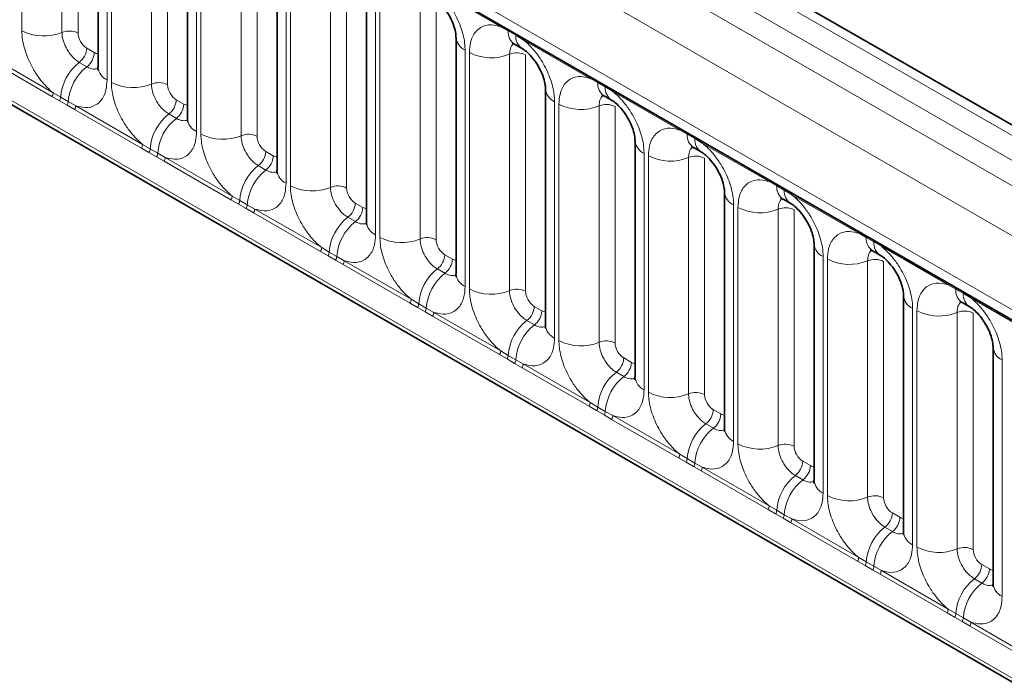
# Model space of a CAD drawing. Units: millimetres. Extents: x 15 to 416, y 5 to 292.
# Drawn here: x 272 to 280, y 248 to 254 of the extents above; entities that cross this region are included whole.
import ezdxf

# ---------------------------------------------------------------- set-up
doc = ezdxf.new("R2010")
doc.units = ezdxf.units.MM

msp = doc.modelspace()

# ---------------------------------------------------------------- linework, layer by layer
at = {"color": 8, "linetype": 'Continuous', "lineweight": 18}
for p, q in [((315.3175, 232.481), (244.8221, 273.1772)), ((244.6422, 273.0769), (315.1408, 232.379)), ((244.4655, 272.9713), (314.9609, 232.2751)), ((314.7848, 231.9704), (244.2912, 272.6655)), ((244.9245, 271.6978), (314.1514, 231.734)), ((244.2912, 269.033), (314.7848, 228.3379)), ((314.1514, 228.7365), (244.9245, 268.7003)), ((272.3433, 253.4899), (272.3433, 255.4145)), ((272.6697, 255.4009), (272.6697, 253.4764)), ((272.8003, 255.3955), (272.8003, 253.471)), ((273.036, 255.0146), (273.036, 253.09)), ((273.0716, 253.0694), (273.0716, 254.994)), ((273.3981, 254.9805), (273.3981, 253.0559)), ((273.5287, 254.9751), (273.5287, 253.0505)), ((273.7643, 254.5941), (273.7643, 252.6695)), ((273.7999, 252.649), (273.7999, 254.5736)), ((274.1264, 254.56), (274.1264, 252.6355)), ((274.257, 254.5546), (274.257, 252.6301)), ((274.4926, 254.1737), (274.4926, 252.2491)), ((274.5282, 252.2285), (274.5282, 254.1531)), ((274.8547, 254.1396), (274.8547, 252.215)), ((274.9853, 254.1342), (274.9853, 252.2096)), ((276.2393, 253.5229), (275.6948, 253.8372)), ((275.221, 253.7532), (275.221, 251.8286)), ((275.2565, 251.8081), (275.2565, 253.7327)), ((275.583, 253.7191), (275.583, 251.7946)), ((275.7136, 253.7137), (275.7136, 251.7892)), ((276.3005, 253.4885), (276.2393, 253.5229)), ((276.3621, 253.453), (276.3005, 253.4885)), ((276.4231, 253.4168), (276.3621, 253.453)), ((276.9676, 253.1024), (276.4231, 253.4168)), ((272.871, 253.3486), (272.9325, 253.313)), ((275.9493, 253.3328), (275.9493, 251.4082)), ((272.588, 252.9551), (272.0434, 253.2695)), ((272.0532, 253.2998), (272.5977, 252.9854)), ((275.9849, 251.3876), (275.9849, 253.3122)), ((276.3113, 253.2987), (276.3113, 251.3741)), ((276.4419, 253.2933), (276.4419, 251.3687)), ((272.8104, 253.2327), (272.8719, 253.1972)), ((277.0289, 253.068), (276.9676, 253.1024)), ((277.0904, 253.0325), (277.0289, 253.068)), ((277.1514, 252.9963), (277.0904, 253.0325)), ((272.6492, 252.92), (272.588, 252.9551)), ((272.5977, 252.9854), (272.6589, 252.9493)), ((272.6589, 252.9493), (272.7205, 252.9138)), ((273.5993, 252.9281), (273.6608, 252.8926)), ((277.696, 252.682), (277.1514, 252.9963)), ((272.7107, 252.8844), (272.6492, 252.92)), ((272.7718, 252.849), (272.7107, 252.8844)), ((272.7205, 252.9138), (272.7815, 252.8793)), ((273.3163, 252.5347), (272.7718, 252.849)), ((272.7815, 252.8793), (273.326, 252.565)), ((276.6776, 252.9123), (276.6776, 250.9877)), ((276.7132, 250.9672), (276.7132, 252.8918)), ((277.0397, 252.8782), (277.0397, 250.9537)), ((277.1703, 252.8728), (277.1703, 250.9483)), ((273.5387, 252.8123), (273.6002, 252.7768)), ((277.7572, 252.6476), (277.696, 252.682)), ((277.8187, 252.6121), (277.7572, 252.6476)), ((277.8798, 252.5759), (277.8187, 252.6121)), ((273.3775, 252.4995), (273.3163, 252.5347)), ((273.326, 252.565), (273.3873, 252.5289)), ((273.3873, 252.5289), (273.4488, 252.4933)), ((278.4243, 252.2615), (277.8798, 252.5759)), ((273.439, 252.464), (273.3775, 252.4995)), ((273.5001, 252.4286), (273.439, 252.464)), ((273.4488, 252.4933), (273.5098, 252.4589)), ((273.5098, 252.4589), (274.0544, 252.1445)), ((274.3276, 252.5077), (274.3891, 252.4721)), ((277.4059, 252.4919), (277.4059, 250.5673)), ((277.4415, 250.5467), (277.4415, 252.4713)), ((277.768, 252.4578), (277.768, 250.5332)), ((277.8986, 252.4524), (277.8986, 250.5278)), ((274.0446, 252.1142), (273.5001, 252.4286)), ((274.267, 252.3918), (274.3285, 252.3563)), ((278.4855, 252.2271), (278.4243, 252.2615)), ((278.547, 252.1916), (278.4855, 252.2271)), ((274.0544, 252.1445), (274.1156, 252.1084)), ((278.6081, 252.1554), (278.547, 252.1916)), ((279.1526, 251.8411), (278.6081, 252.1554)), ((274.1058, 252.0791), (274.0446, 252.1142)), ((274.1673, 252.0435), (274.1058, 252.0791)), ((274.1156, 252.1084), (274.1771, 252.0729)), ((274.2284, 252.0081), (274.1673, 252.0435)), ((274.1771, 252.0729), (274.2382, 252.0384)), ((275.056, 252.0872), (275.1175, 252.0517)), ((278.1342, 252.0714), (278.1342, 250.1468)), ((278.1698, 250.1263), (278.1698, 252.0509)), ((274.7729, 251.6938), (274.2284, 252.0081)), ((274.2382, 252.0384), (274.7827, 251.7241)), ((274.9954, 251.9714), (275.0569, 251.9359)), ((278.4963, 252.0373), (278.4963, 250.1128)), ((278.6269, 252.0319), (278.6269, 250.1074)), ((279.2138, 251.8067), (279.1526, 251.8411)), ((279.2753, 251.7712), (279.2138, 251.8067)), ((274.7827, 251.7241), (274.8439, 251.688)), ((279.3364, 251.735), (279.2753, 251.7712)), ((279.8809, 251.4206), (279.3364, 251.735)), ((274.8342, 251.6586), (274.7729, 251.6938)), ((274.8957, 251.6231), (274.8342, 251.6586)), ((274.8439, 251.688), (274.9054, 251.6524)), ((274.9054, 251.6524), (274.9665, 251.618)), ((275.7843, 251.6668), (275.8458, 251.6312)), ((278.8626, 251.651), (278.8626, 249.7264)), ((274.9567, 251.5877), (274.8957, 251.6231)), ((275.5013, 251.2733), (274.9567, 251.5877)), ((274.9665, 251.618), (275.511, 251.3036)), ((278.8981, 249.7058), (278.8981, 251.6304)), ((279.2246, 251.6169), (279.2246, 249.6923)), ((279.3552, 251.6115), (279.3552, 249.6869)), ((275.7237, 251.5509), (275.7852, 251.5154)), ((279.9421, 251.3862), (279.8809, 251.4206)), ((280.0037, 251.3507), (279.9421, 251.3862)), ((280.0647, 251.3145), (280.0037, 251.3507)), ((275.5625, 251.2382), (275.5013, 251.2733)), ((275.511, 251.3036), (275.5722, 251.2675)), ((275.5722, 251.2675), (275.6337, 251.232)), ((276.5126, 251.2463), (276.5741, 251.2108)), ((280.6092, 251.0002), (280.0647, 251.3145)), ((275.624, 251.2026), (275.5625, 251.2382)), ((275.685, 251.1672), (275.624, 251.2026)), ((275.6337, 251.232), (275.6948, 251.1975)), ((276.2296, 250.8529), (275.685, 251.1672)), ((275.6948, 251.1975), (276.2393, 250.8832)), ((279.5909, 251.2305), (279.5909, 249.3059)), ((279.6265, 249.2854), (279.6265, 251.21)), ((279.9529, 251.1964), (279.9529, 249.2719)), ((280.0835, 251.191), (280.0835, 249.2665)), ((276.452, 251.1305), (276.5135, 251.095)), ((276.2908, 250.8177), (276.2296, 250.8529)), ((276.2393, 250.8832), (276.3005, 250.8471)), ((276.3005, 250.8471), (276.3621, 250.8115)), ((276.3523, 250.7822), (276.2908, 250.8177)), ((276.4134, 250.7468), (276.3523, 250.7822)), ((276.3621, 250.8115), (276.4231, 250.7771)), ((276.4231, 250.7771), (276.9676, 250.4627)), ((277.2409, 250.8259), (277.3024, 250.7903)), ((280.3192, 250.8101), (280.3192, 248.8855)), ((276.9579, 250.4324), (276.4134, 250.7468)), ((277.1803, 250.71), (277.2418, 250.6745)), ((276.9676, 250.4627), (277.0289, 250.4266)), ((277.0191, 250.3973), (276.9579, 250.4324)), ((277.0806, 250.3617), (277.0191, 250.3973)), ((277.0289, 250.4266), (277.0904, 250.3911)), ((277.1417, 250.3263), (277.0806, 250.3617)), ((277.0904, 250.3911), (277.1514, 250.3566)), ((277.9692, 250.4054), (278.0307, 250.3699)), ((277.6862, 250.012), (277.1417, 250.3263)), ((277.1514, 250.3566), (277.696, 250.0423)), ((277.9086, 250.2896), (277.9701, 250.2541)), ((277.696, 250.0423), (277.7572, 250.0062)), ((277.7474, 249.9768), (277.6862, 250.012)), ((277.8089, 249.9413), (277.7474, 249.9768)), ((277.7572, 250.0062), (277.8187, 249.9706)), ((277.8187, 249.9706), (277.8798, 249.9362)), ((278.6976, 249.985), (278.7591, 249.9494)), ((277.87, 249.9059), (277.8089, 249.9413)), ((278.4145, 249.5915), (277.87, 249.9059)), ((277.8798, 249.9362), (278.4243, 249.6218)), ((278.637, 249.8691), (278.6985, 249.8336)), ((278.4758, 249.5564), (278.4145, 249.5915)), ((278.4243, 249.6218), (278.4855, 249.5857)), ((278.4855, 249.5857), (278.547, 249.5502)), ((279.4259, 249.5645), (279.4874, 249.529)), ((278.5373, 249.5208), (278.4758, 249.5564)), ((278.5983, 249.4854), (278.5373, 249.5208)), ((278.547, 249.5502), (278.6081, 249.5157)), ((279.1429, 249.1711), (278.5983, 249.4854)), ((278.6081, 249.5157), (279.1526, 249.2014)), ((279.3653, 249.4487), (279.4268, 249.4132)), ((279.2041, 249.1359), (279.1429, 249.1711)), ((279.1526, 249.2014), (279.2138, 249.1653)), ((279.2138, 249.1653), (279.2753, 249.1297)), ((279.2656, 249.1004), (279.2041, 249.1359)), ((279.3266, 249.065), (279.2656, 249.1004)), ((279.2753, 249.1297), (279.3364, 249.0953)), ((279.3364, 249.0953), (279.8809, 248.7809)), ((280.1542, 249.1441), (280.2157, 249.1085)), ((279.8712, 248.7506), (279.3266, 249.065)), ((280.0936, 249.0282), (280.1551, 248.9927)), ((279.8809, 248.7809), (279.9421, 248.7448)), ((279.9324, 248.7155), (279.8712, 248.7506)), ((279.9939, 248.6799), (279.9324, 248.7155)), ((279.9421, 248.7448), (280.0037, 248.7093)), ((280.055, 248.6445), (279.9939, 248.6799)), ((280.0037, 248.7093), (280.0647, 248.6748)), ((280.5995, 248.3302), (280.055, 248.6445)), ((280.0647, 248.6748), (280.6092, 248.3605))]:
    msp.add_line(p, q, dxfattribs=at)
at = {"color": 7, "linetype": 'Continuous', "lineweight": 35}
for p, q in [((315.4403, 232.4929), (244.9462, 273.1883)), ((244.9763, 271.5833), (314.2031, 231.6195)), ((244.2912, 269.033), (314.7848, 228.3379)), ((272.9628, 255.1166), (272.9628, 253.192)), ((273.6911, 254.6962), (273.6911, 252.7716)), ((274.4194, 254.2757), (274.4194, 252.3511)), ((275.1477, 253.8553), (275.1477, 251.9307)), ((275.8761, 253.4348), (275.8761, 251.5102)), ((276.3523, 253.38), (276.4138, 253.3445)), ((276.6044, 253.0144), (276.6044, 251.0898)), ((277.0806, 252.9596), (277.1421, 252.9241)), ((277.3327, 252.5939), (277.3327, 250.6693)), ((277.8089, 252.5391), (277.8704, 252.5036)), ((278.061, 252.1735), (278.061, 250.2489)), ((278.5372, 252.1187), (278.5987, 252.0832)), ((278.7893, 251.753), (278.7893, 249.8284)), ((279.2655, 251.6982), (279.327, 251.6627)), ((279.5177, 251.3326), (279.5177, 249.408)), ((279.9939, 251.2778), (280.0554, 251.2423)), ((280.246, 250.9121), (280.246, 248.9875))]:
    msp.add_line(p, q, dxfattribs=at)
at = {"color": 8, "linetype": 'Continuous', "lineweight": 18}
for centre, radius, start, end in [((272.5212, 253.8373), 0.3903, 242.88291, 292.37029), ((272.7292, 253.332), 0.1561, 62.88291, 112.37029), ((276.2164, 253.5242), 0.023, 356.67958, 38.09252), ((276.2782, 253.4891), 0.0224, 358.37935, 38.33592), ((276.4191, 253.4784), 0.1189, 175.14198, 235.83099), ((276.0003, 253.4466), 0.1247, 184.88911, 245.8393), ((276.3397, 253.4536), 0.0224, 358.37935, 38.33592), ((276.4799, 253.4428), 0.1183, 175.04318, 236.92624), ((276.4002, 253.4181), 0.023, 356.67958, 38.09252), ((272.7151, 253.3564), 0.1561, 307.62647, 357.12109), ((272.7766, 253.3209), 0.1561, 307.62647, 357.12109), ((276.1628, 253.6597), 0.3903, 242.88291, 292.37029), ((276.3708, 253.1543), 0.1561, 62.88291, 112.37029), ((273.0506, 252.9222), 0.3926, 127.7241, 176.04371), ((273.1121, 252.8867), 0.3926, 127.7241, 176.04371), ((273.0873, 253.2041), 0.1251, 185.5369, 245.78324), ((276.9447, 253.1038), 0.023, 356.67958, 38.09252), ((273.2495, 253.4169), 0.3903, 242.88291, 292.37029), ((273.4575, 252.9115), 0.1561, 62.88291, 112.37029), ((276.7286, 253.0261), 0.1247, 184.88911, 245.8393), ((277.0065, 253.0687), 0.0224, 358.37935, 38.33592), ((277.1474, 253.058), 0.1189, 175.14198, 235.83099), ((277.068, 253.0332), 0.0224, 358.37935, 38.33592), ((277.2083, 253.0223), 0.1183, 175.04318, 236.92624), ((277.1285, 252.9977), 0.023, 356.67958, 38.09252), ((272.5388, 252.9877), 0.0589, 326.48815, 357.83256), ((272.5994, 252.9528), 0.0597, 326.60034, 356.63971), ((273.4434, 252.9359), 0.1561, 307.62647, 357.12109), ((272.6609, 252.9173), 0.0597, 326.60034, 356.63971), ((272.7226, 252.8816), 0.0589, 326.48815, 357.83256), ((273.5049, 252.9004), 0.1561, 307.62647, 357.12109), ((276.8911, 253.2392), 0.3903, 242.88291, 292.37029), ((277.0991, 252.7339), 0.1561, 62.88291, 112.37029), ((273.7789, 252.5018), 0.3926, 127.7241, 176.04371), ((273.8404, 252.4663), 0.3926, 127.7241, 176.04371), ((273.8156, 252.7837), 0.1251, 185.5369, 245.78324), ((277.6731, 252.6833), 0.023, 356.67958, 38.09252), ((273.9778, 252.9964), 0.3903, 242.88291, 292.37029), ((274.1858, 252.4911), 0.1561, 62.88291, 112.37029), ((277.7348, 252.6482), 0.0224, 358.37935, 38.33592), ((277.8757, 252.6375), 0.1189, 175.14198, 235.83099), ((277.7963, 252.6127), 0.0224, 358.37935, 38.33592), ((277.9366, 252.6019), 0.1183, 175.04318, 236.92624), ((273.2672, 252.5672), 0.0589, 326.48815, 357.83256), ((273.3277, 252.5324), 0.0597, 326.60034, 356.63971), ((277.457, 252.6057), 0.1247, 184.88911, 245.8393), ((277.8568, 252.5772), 0.023, 356.67958, 38.09252), ((273.3892, 252.4968), 0.0597, 326.60034, 356.63971), ((273.451, 252.4611), 0.0589, 326.48815, 357.83256), ((274.1717, 252.5155), 0.1561, 307.62647, 357.12109), ((274.2332, 252.48), 0.1561, 307.62647, 357.12109), ((277.6194, 252.8188), 0.3903, 242.88291, 292.37029), ((277.8274, 252.3134), 0.1561, 62.88291, 112.37029), ((274.5072, 252.0813), 0.3926, 127.7241, 176.04371), ((274.5688, 252.0458), 0.3926, 127.7241, 176.04371), ((274.544, 252.3632), 0.1251, 185.5369, 245.78324), ((274.7061, 252.576), 0.3903, 242.88291, 292.37029), ((274.9141, 252.0706), 0.1561, 62.88291, 112.37029), ((278.4014, 252.2629), 0.023, 356.67958, 38.09252), ((278.4632, 252.2278), 0.0224, 358.37935, 38.33592), ((278.604, 252.2171), 0.1189, 175.14198, 235.83099), ((278.5247, 252.1923), 0.0224, 358.37935, 38.33592), ((273.9955, 252.1468), 0.0589, 326.48815, 357.83256), ((278.1853, 252.1852), 0.1247, 184.88911, 245.8393), ((278.6649, 252.1814), 0.1183, 175.04318, 236.92624), ((278.5852, 252.1568), 0.023, 356.67958, 38.09252), ((274.056, 252.1119), 0.0597, 326.60034, 356.63971), ((274.1175, 252.0764), 0.0597, 326.60034, 356.63971), ((274.9, 252.095), 0.1561, 307.62647, 357.12109), ((274.9615, 252.0595), 0.1561, 307.62647, 357.12109), ((278.3477, 252.3983), 0.3903, 242.88291, 292.37029), ((278.5557, 251.893), 0.1561, 62.88291, 112.37029), ((274.1793, 252.0407), 0.0589, 326.48815, 357.83256), ((275.2356, 251.6609), 0.3926, 127.7241, 176.04371), ((275.2971, 251.6254), 0.3926, 127.7241, 176.04371), ((275.2723, 251.9428), 0.1251, 185.5369, 245.78324), ((275.4345, 252.1555), 0.3903, 242.88291, 292.37029), ((275.6424, 251.6502), 0.1561, 62.88291, 112.37029), ((279.1297, 251.8424), 0.023, 356.67958, 38.09252), ((279.1915, 251.8073), 0.0224, 358.37935, 38.33592), ((279.3355, 251.7981), 0.122, 175.97499, 234.99799), ((274.7238, 251.7263), 0.0589, 326.48815, 357.83256), ((278.9136, 251.7648), 0.1247, 184.88911, 245.8393), ((279.253, 251.7718), 0.0224, 358.37935, 38.33592), ((279.3964, 251.7625), 0.1214, 175.89674, 235.95329), ((279.3135, 251.7363), 0.023, 356.67958, 38.09252), ((274.7843, 251.6915), 0.0597, 326.60034, 356.63971), ((274.8458, 251.6559), 0.0597, 326.60034, 356.63971), ((275.6284, 251.6746), 0.1561, 307.62647, 357.12109), ((274.9076, 251.6202), 0.0589, 326.48815, 357.83256), ((275.6899, 251.6391), 0.1561, 307.62647, 357.12109), ((279.0761, 251.9779), 0.3903, 242.88291, 292.37029), ((279.284, 251.4725), 0.1561, 62.88291, 112.37029), ((275.9639, 251.2404), 0.3926, 127.7241, 176.04371), ((276.0254, 251.2049), 0.3926, 127.7241, 176.04371), ((276.0006, 251.5223), 0.1251, 185.5369, 245.78324), ((279.858, 251.422), 0.023, 356.67958, 38.09252), ((276.1628, 251.7351), 0.3903, 242.88291, 292.37029), ((276.3708, 251.2297), 0.1561, 62.88291, 112.37029), ((279.6388, 251.3421), 0.1215, 183.92666, 246.73985), ((279.9198, 251.3869), 0.0224, 358.37935, 38.33592), ((280.0607, 251.3762), 0.1189, 175.14198, 235.83099), ((279.9813, 251.3514), 0.0224, 358.37935, 38.33592), ((280.1215, 251.3405), 0.1183, 175.04318, 236.92624), ((280.0418, 251.3159), 0.023, 356.67958, 38.09252), ((275.4521, 251.3059), 0.0589, 326.48815, 357.83256), ((275.5127, 251.271), 0.0597, 326.60034, 356.63971), ((276.3567, 251.2541), 0.1561, 307.62647, 357.12109), ((275.5742, 251.2355), 0.0597, 326.60034, 356.63971), ((275.6359, 251.1998), 0.0589, 326.48815, 357.83256), ((276.4182, 251.2186), 0.1561, 307.62647, 357.12109), ((279.8044, 251.5574), 0.3903, 242.88291, 292.37029), ((280.0124, 251.0521), 0.1561, 62.88291, 112.37029), ((276.6922, 250.82), 0.3926, 127.7241, 176.04371), ((276.7537, 250.7845), 0.3926, 127.7241, 176.04371), ((276.7289, 251.1019), 0.1251, 185.5369, 245.78324), ((276.8911, 251.3146), 0.3903, 242.88291, 292.37029), ((277.0991, 250.8093), 0.1561, 62.88291, 112.37029), ((276.1804, 250.8854), 0.0589, 326.48815, 357.83256), ((276.241, 250.8506), 0.0597, 326.60034, 356.63971), ((280.3702, 250.9239), 0.1247, 184.88911, 245.8393), ((276.3025, 250.815), 0.0597, 326.60034, 356.63971), ((276.3642, 250.7793), 0.0589, 326.48815, 357.83256), ((277.085, 250.8337), 0.1561, 307.62647, 357.12109), ((277.1465, 250.7982), 0.1561, 307.62647, 357.12109), ((277.4205, 250.3995), 0.3926, 127.7241, 176.04371), ((277.482, 250.364), 0.3926, 127.7241, 176.04371), ((277.4572, 250.6814), 0.1251, 185.5369, 245.78324), ((277.6194, 250.8942), 0.3903, 242.88291, 292.37029), ((277.8274, 250.3888), 0.1561, 62.88291, 112.37029), ((276.9088, 250.465), 0.0589, 326.48815, 357.83256), ((276.9693, 250.4301), 0.0597, 326.60034, 356.63971), ((277.0308, 250.3946), 0.0597, 326.60034, 356.63971), ((277.8133, 250.4132), 0.1561, 307.62647, 357.12109), ((277.8748, 250.3777), 0.1561, 307.62647, 357.12109), ((277.0926, 250.3589), 0.0589, 326.48815, 357.83256), ((278.1488, 249.9791), 0.3926, 127.7241, 176.04371), ((278.2104, 249.9436), 0.3926, 127.7241, 176.04371), ((278.1856, 250.261), 0.1251, 185.5369, 245.78324), ((278.3477, 250.4737), 0.3903, 242.88291, 292.37029), ((278.5557, 249.9684), 0.1561, 62.88291, 112.37029), ((277.6371, 250.0445), 0.0589, 326.48815, 357.83256), ((277.6976, 250.0097), 0.0597, 326.60034, 356.63971), ((277.7591, 249.9741), 0.0597, 326.60034, 356.63971), ((278.5416, 249.9928), 0.1561, 307.62647, 357.12109), ((277.8209, 249.9384), 0.0589, 326.48815, 357.83256), ((278.6031, 249.9573), 0.1561, 307.62647, 357.12109), ((278.8772, 249.5586), 0.3926, 127.7241, 176.04371), ((278.9387, 249.5231), 0.3926, 127.7241, 176.04371), ((278.9139, 249.8405), 0.1251, 185.5369, 245.78324), ((279.0761, 250.0533), 0.3903, 242.88291, 292.37029), ((279.284, 249.5479), 0.1561, 62.88291, 112.37029), ((278.3654, 249.6241), 0.0589, 326.48815, 357.83256), ((278.4259, 249.5892), 0.0597, 326.60034, 356.63971), ((279.27, 249.5723), 0.1561, 307.62647, 357.12109), ((278.4874, 249.5537), 0.0597, 326.60034, 356.63971), ((278.5492, 249.518), 0.0589, 326.48815, 357.83256), ((279.3315, 249.5368), 0.1561, 307.62647, 357.12109), ((279.6055, 249.1382), 0.3926, 127.7241, 176.04371), ((279.667, 249.1027), 0.3926, 127.7241, 176.04371), ((279.6391, 249.4179), 0.1219, 184.64937, 246.67077), ((279.8044, 249.6328), 0.3903, 242.88291, 292.37029), ((280.0124, 249.1275), 0.1561, 62.88291, 112.37029), ((279.0937, 249.2036), 0.0589, 326.48815, 357.83256), ((279.1543, 249.1688), 0.0597, 326.60034, 356.63971), ((279.2158, 249.1332), 0.0597, 326.60034, 356.63971), ((279.2775, 249.0975), 0.0589, 326.48815, 357.83256), ((279.9983, 249.1519), 0.1561, 307.62647, 357.12109), ((280.0598, 249.1164), 0.1561, 307.62647, 357.12109), ((280.3338, 248.7177), 0.3926, 127.7241, 176.04371), ((280.3953, 248.6822), 0.3926, 127.7241, 176.04371), ((280.3705, 248.9996), 0.1251, 185.5369, 245.78324), ((279.822, 248.7832), 0.0589, 326.48815, 357.83256), ((279.8826, 248.7483), 0.0597, 326.60034, 356.63971), ((279.9441, 248.7128), 0.0597, 326.60034, 356.63971), ((280.0058, 248.6771), 0.0589, 326.48815, 357.83256)]:
    msp.add_arc(centre, radius, start, end, dxfattribs=at)
for centre, major_axis, ratio, start_param, end_param in [((272.8711, 253.4302), (-0.05, 0.0866), 0.578085, 0.786089, 2.355667), ((272.9324, 253.3948), (-0.0501, 0.0867), 0.576679, 2.356885, 2.798959), ((273.5994, 253.0098), (-0.05, 0.0866), 0.578085, 0.786089, 2.355667), ((273.6607, 252.9743), (-0.0501, 0.0867), 0.576679, 2.356885, 2.798959), ((274.3277, 252.5893), (-0.05, 0.0866), 0.578085, 0.786089, 2.355667), ((274.3891, 252.5539), (-0.0501, 0.0867), 0.576679, 2.356885, 2.798959), ((275.056, 252.1689), (-0.05, 0.0866), 0.578085, 0.786089, 2.355667), ((275.1174, 252.1334), (-0.0501, 0.0867), 0.576679, 2.356885, 2.798959), ((275.7844, 251.7484), (-0.05, 0.0866), 0.578085, 0.786089, 2.355667), ((275.8457, 251.713), (-0.0501, 0.0867), 0.576679, 2.356885, 2.798959), ((276.5127, 251.328), (-0.05, 0.0866), 0.578085, 0.786089, 2.355667), ((276.574, 251.2925), (-0.0501, 0.0867), 0.576679, 2.356885, 2.798959), ((277.241, 250.9075), (-0.05, 0.0866), 0.578085, 0.786089, 2.355667), ((277.3023, 250.8721), (-0.0501, 0.0867), 0.576679, 2.356885, 2.798959), ((277.9693, 250.4871), (-0.05, 0.0866), 0.578085, 0.786089, 2.355667), ((278.0307, 250.4516), (-0.0501, 0.0867), 0.576679, 2.356885, 2.798959), ((278.6976, 250.0666), (-0.05, 0.0866), 0.578085, 0.786089, 2.355667), ((278.759, 250.0312), (-0.0501, 0.0867), 0.576679, 2.356885, 2.798959), ((279.426, 249.6462), (-0.05, 0.0866), 0.578085, 0.786089, 2.355667), ((279.4873, 249.6107), (-0.0501, 0.0867), 0.576679, 2.356885, 2.798959), ((280.1543, 249.2257), (-0.05, 0.0866), 0.578085, 0.786089, 2.355667), ((280.2156, 249.1903), (-0.0501, 0.0867), 0.576679, 2.356885, 2.798959)]:
    msp.add_ellipse(centre, major_axis=major_axis, ratio=ratio, start_param=start_param, end_param=end_param, dxfattribs=at)
for points, knots in [([(275.6948, 253.8372), (275.6992, 253.8336), (275.7381, 253.8017), (275.7963, 253.7388), (275.8688, 253.6293), (275.9234, 253.5087), (275.9473, 253.4016), (275.9489, 253.3464), (275.9493, 253.3328)], [0, 0, 0, 0, 0.0309785, 0.2760126, 0.4293382, 0.6742942, 0.9192491, 1, 1, 1, 1]), ([(272.5977, 252.9854), (272.5934, 252.989), (272.5544, 253.021), (272.4963, 253.0838), (272.4237, 253.1934), (272.3691, 253.314), (272.3453, 253.4211), (272.3437, 253.4762), (272.3433, 253.4899)], [0, 0, 0, 0, 0.030979, 0.276013, 0.429338, 0.674294, 0.919249, 1, 1, 1, 1]), ([(275.9849, 253.3122), (275.9866, 253.34), (275.9908, 253.4073), (276.0255, 253.4766), (276.0839, 253.5263), (276.1537, 253.545), (276.2136, 253.5295), (276.2393, 253.5229)], [0, 0, 0, 0, 0.172764, 0.417722, 0.571, 0.81588, 1, 1, 1, 1]), ([(272.6697, 253.4764), (272.6699, 253.4703), (272.6706, 253.4457), (272.6813, 253.398), (272.7056, 253.3442), (272.7379, 253.2955), (272.7724, 253.2578), (272.7993, 253.2401), (272.8104, 253.2327)], [0, 0, 0, 0, 0.070739, 0.285278, 0.499774, 0.634031, 0.848619, 1, 1, 1, 1]), ([(276.4231, 253.4168), (276.4275, 253.4132), (276.4664, 253.3812), (276.5246, 253.3184), (276.5971, 253.2088), (276.6517, 253.0882), (276.6756, 252.9811), (276.6772, 252.926), (276.6776, 252.9123)], [0, 0, 0, 0, 0.030979, 0.276013, 0.429338, 0.674294, 0.919249, 1, 1, 1, 1]), ([(276.3432, 253.3819), (276.34, 253.3794), (276.3266, 253.3689), (276.3142, 253.3408), (276.3122, 253.311), (276.3113, 253.2987)], [0, 0, 0, 0, 0.154996, 0.650468, 1, 1, 1, 1]), ([(272.8719, 253.1972), (272.8771, 253.1945), (272.898, 253.1833), (272.9309, 253.1742), (272.9526, 253.1818), (272.9619, 253.1851)], [0, 0, 0, 0, 0.158266, 0.638261, 1, 1, 1, 1]), ([(273.036, 253.09), (273.0342, 253.0622), (273.03, 252.9949), (272.9954, 252.9256), (272.9369, 252.8759), (272.8672, 252.8572), (272.8072, 252.8727), (272.7815, 252.8793)], [0, 0, 0, 0, 0.172764, 0.4177222, 0.5710003, 0.8158804, 1, 1, 1, 1]), ([(276.7132, 252.8918), (276.7149, 252.9196), (276.7191, 252.9868), (276.7538, 253.0562), (276.8122, 253.1059), (276.882, 253.1246), (276.9419, 253.1091), (276.9676, 253.1024)], [0, 0, 0, 0, 0.172764, 0.417722, 0.571, 0.81588, 1, 1, 1, 1]), ([(273.326, 252.565), (273.3217, 252.5686), (273.2827, 252.6006), (273.2246, 252.6634), (273.152, 252.773), (273.0975, 252.8936), (273.0736, 253.0006), (273.072, 253.0558), (273.0716, 253.0694)], [0, 0, 0, 0, 0.030979, 0.276013, 0.429338, 0.674294, 0.919249, 1, 1, 1, 1]), ([(273.3981, 253.0559), (273.3982, 253.0498), (273.399, 253.0252), (273.4096, 252.9775), (273.4339, 252.9238), (273.4663, 252.875), (273.5007, 252.8373), (273.5276, 252.8196), (273.5387, 252.8123)], [0, 0, 0, 0, 0.070739, 0.285278, 0.499774, 0.634031, 0.848619, 1, 1, 1, 1]), ([(277.0733, 252.9629), (277.0695, 252.96), (277.0554, 252.9492), (277.0425, 252.9204), (277.0405, 252.8906), (277.0397, 252.8782)], [0, 0, 0, 0, 0.1786505, 0.6602529, 1, 1, 1, 1]), ([(277.1514, 252.9963), (277.1558, 252.9927), (277.1947, 252.9608), (277.2529, 252.8979), (277.3255, 252.7884), (277.38, 252.6678), (277.4039, 252.5607), (277.4055, 252.5055), (277.4059, 252.4919)], [0, 0, 0, 0, 0.0309785, 0.2760126, 0.4293382, 0.6742942, 0.9192491, 1, 1, 1, 1]), ([(273.6002, 252.7768), (273.6054, 252.774), (273.6263, 252.7628), (273.6592, 252.7537), (273.6809, 252.7614), (273.6902, 252.7646)], [0, 0, 0, 0, 0.1582662, 0.6382613, 1, 1, 1, 1]), ([(277.4415, 252.4713), (277.4432, 252.4991), (277.4475, 252.5664), (277.4821, 252.6357), (277.5405, 252.6854), (277.6103, 252.7041), (277.6702, 252.6886), (277.696, 252.682)], [0, 0, 0, 0, 0.172764, 0.417722, 0.571, 0.81588, 1, 1, 1, 1]), ([(273.7643, 252.6695), (273.7626, 252.6417), (273.7583, 252.5745), (273.7237, 252.5051), (273.6653, 252.4554), (273.5955, 252.4367), (273.5356, 252.4522), (273.5098, 252.4589)], [0, 0, 0, 0, 0.172764, 0.417722, 0.571, 0.81588, 1, 1, 1, 1]), ([(274.0544, 252.1445), (274.05, 252.1481), (274.0111, 252.1801), (273.9529, 252.2429), (273.8803, 252.3525), (273.8258, 252.4731), (273.8019, 252.5802), (273.8003, 252.6353), (273.7999, 252.649)], [0, 0, 0, 0, 0.030979, 0.276013, 0.429338, 0.674294, 0.919249, 1, 1, 1, 1]), ([(274.1264, 252.6355), (274.1266, 252.6294), (274.1273, 252.6048), (274.1379, 252.5571), (274.1622, 252.5033), (274.1946, 252.4546), (274.229, 252.4169), (274.2559, 252.3992), (274.267, 252.3918)], [0, 0, 0, 0, 0.070739, 0.285278, 0.499774, 0.634031, 0.848619, 1, 1, 1, 1]), ([(277.8016, 252.5424), (277.7978, 252.5395), (277.7837, 252.5287), (277.7708, 252.4999), (277.7688, 252.4701), (277.768, 252.4578)], [0, 0, 0, 0, 0.178651, 0.660253, 1, 1, 1, 1]), ([(277.8798, 252.5759), (277.8841, 252.5723), (277.9231, 252.5403), (277.9812, 252.4775), (278.0538, 252.3679), (278.1083, 252.2473), (278.1322, 252.1402), (278.1338, 252.0851), (278.1342, 252.0714)], [0, 0, 0, 0, 0.030979, 0.276013, 0.429338, 0.674294, 0.919249, 1, 1, 1, 1]), ([(274.3285, 252.3563), (274.3337, 252.3536), (274.3546, 252.3424), (274.3876, 252.3333), (274.4092, 252.3409), (274.4185, 252.3442)], [0, 0, 0, 0, 0.158266, 0.638261, 1, 1, 1, 1]), ([(274.4926, 252.2491), (274.4909, 252.2213), (274.4867, 252.154), (274.452, 252.0847), (274.3936, 252.035), (274.3238, 252.0163), (274.2639, 252.0318), (274.2382, 252.0384)], [0, 0, 0, 0, 0.172764, 0.417722, 0.571, 0.81588, 1, 1, 1, 1]), ([(274.7827, 251.7241), (274.7783, 251.7277), (274.7394, 251.7597), (274.6812, 251.8225), (274.6087, 251.9321), (274.5541, 252.0527), (274.5302, 252.1597), (274.5286, 252.2149), (274.5282, 252.2285)], [0, 0, 0, 0, 0.030979, 0.276013, 0.429338, 0.674294, 0.919249, 1, 1, 1, 1]), ([(274.8547, 252.215), (274.8549, 252.2089), (274.8556, 252.1843), (274.8662, 252.1366), (274.8905, 252.0829), (274.9229, 252.0341), (274.9573, 251.9964), (274.9842, 251.9787), (274.9954, 251.9714)], [0, 0, 0, 0, 0.0707389, 0.2852783, 0.4997743, 0.6340311, 0.8486188, 1, 1, 1, 1]), ([(278.1698, 252.0509), (278.1716, 252.0787), (278.1758, 252.1459), (278.2104, 252.2153), (278.2689, 252.265), (278.3386, 252.2837), (278.3986, 252.2682), (278.4243, 252.2615)], [0, 0, 0, 0, 0.172764, 0.417722, 0.571, 0.81588, 1, 1, 1, 1]), ([(278.6081, 252.1554), (278.6125, 252.1518), (278.6514, 252.1199), (278.7095, 252.057), (278.7821, 251.9475), (278.8367, 251.8269), (278.8606, 251.7198), (278.8622, 251.6646), (278.8626, 251.651)], [0, 0, 0, 0, 0.030979, 0.276013, 0.429338, 0.674294, 0.919249, 1, 1, 1, 1]), ([(278.5299, 252.122), (278.5261, 252.1191), (278.512, 252.1083), (278.4991, 252.0795), (278.4971, 252.0497), (278.4963, 252.0373)], [0, 0, 0, 0, 0.178651, 0.660253, 1, 1, 1, 1]), ([(275.0569, 251.9359), (275.062, 251.9331), (275.0829, 251.9219), (275.1159, 251.9128), (275.1375, 251.9205), (275.1468, 251.9237)], [0, 0, 0, 0, 0.1582662, 0.6382613, 1, 1, 1, 1]), ([(275.221, 251.8286), (275.2192, 251.8008), (275.215, 251.7336), (275.1803, 251.6642), (275.1219, 251.6145), (275.0521, 251.5958), (274.9922, 251.6113), (274.9665, 251.618)], [0, 0, 0, 0, 0.172764, 0.417722, 0.571, 0.81588, 1, 1, 1, 1]), ([(275.511, 251.3036), (275.5066, 251.3072), (275.4677, 251.3392), (275.4095, 251.402), (275.337, 251.5116), (275.2824, 251.6322), (275.2585, 251.7393), (275.2569, 251.7944), (275.2565, 251.8081)], [0, 0, 0, 0, 0.030979, 0.276013, 0.429338, 0.674294, 0.919249, 1, 1, 1, 1]), ([(278.8981, 251.6304), (278.8999, 251.6582), (278.9041, 251.7255), (278.9387, 251.7948), (278.9972, 251.8445), (279.067, 251.8632), (279.1269, 251.8477), (279.1526, 251.8411)], [0, 0, 0, 0, 0.172764, 0.417722, 0.571, 0.81588, 1, 1, 1, 1]), ([(275.583, 251.7946), (275.5832, 251.7885), (275.5839, 251.7639), (275.5946, 251.7162), (275.6189, 251.6624), (275.6512, 251.6137), (275.6856, 251.576), (275.7125, 251.5583), (275.7237, 251.5509)], [0, 0, 0, 0, 0.070739, 0.285278, 0.499774, 0.634031, 0.848619, 1, 1, 1, 1]), ([(279.3364, 251.735), (279.3408, 251.7314), (279.3797, 251.6994), (279.4379, 251.6366), (279.5104, 251.527), (279.565, 251.4064), (279.5889, 251.2993), (279.5905, 251.2442), (279.5909, 251.2305)], [0, 0, 0, 0, 0.0309785, 0.2760126, 0.4293382, 0.6742942, 0.9192491, 1, 1, 1, 1]), ([(279.2582, 251.7015), (279.2544, 251.6986), (279.2404, 251.6878), (279.2274, 251.659), (279.2254, 251.6292), (279.2246, 251.6169)], [0, 0, 0, 0, 0.178651, 0.660253, 1, 1, 1, 1]), ([(275.7852, 251.5154), (275.7904, 251.5127), (275.8112, 251.5015), (275.8442, 251.4924), (275.8659, 251.5), (275.8752, 251.5033)], [0, 0, 0, 0, 0.158266, 0.638261, 1, 1, 1, 1]), ([(275.9493, 251.4082), (275.9475, 251.3804), (275.9433, 251.3131), (275.9087, 251.2438), (275.8502, 251.1941), (275.7805, 251.1754), (275.7205, 251.1909), (275.6948, 251.1975)], [0, 0, 0, 0, 0.172764, 0.417722, 0.571, 0.81588, 1, 1, 1, 1]), ([(279.6265, 251.21), (279.6282, 251.2378), (279.6324, 251.305), (279.6671, 251.3744), (279.7255, 251.4241), (279.7953, 251.4428), (279.8552, 251.4273), (279.8809, 251.4206)], [0, 0, 0, 0, 0.172764, 0.417722, 0.571, 0.81588, 1, 1, 1, 1]), ([(276.2393, 250.8832), (276.235, 250.8868), (276.196, 250.9188), (276.1379, 250.9816), (276.0653, 251.0912), (276.0107, 251.2118), (275.9869, 251.3188), (275.9853, 251.374), (275.9849, 251.3876)], [0, 0, 0, 0, 0.030979, 0.276013, 0.429338, 0.674294, 0.919249, 1, 1, 1, 1]), ([(276.3113, 251.3741), (276.3115, 251.368), (276.3122, 251.3434), (276.3229, 251.2957), (276.3472, 251.242), (276.3795, 251.1932), (276.414, 251.1555), (276.4409, 251.1378), (276.452, 251.1305)], [0, 0, 0, 0, 0.0707389, 0.2852783, 0.4997743, 0.6340311, 0.8486188, 1, 1, 1, 1]), ([(279.9866, 251.2811), (279.9828, 251.2782), (279.9687, 251.2674), (279.9558, 251.2386), (279.9538, 251.2088), (279.9529, 251.1964)], [0, 0, 0, 0, 0.178651, 0.660253, 1, 1, 1, 1]), ([(280.0647, 251.3145), (280.0691, 251.3109), (280.108, 251.2789), (280.1662, 251.2161), (280.2387, 251.1066), (280.2933, 250.986), (280.3172, 250.8789), (280.3188, 250.8237), (280.3192, 250.8101)], [0, 0, 0, 0, 0.030979, 0.276013, 0.429338, 0.674294, 0.919249, 1, 1, 1, 1]), ([(276.5135, 251.095), (276.5187, 251.0922), (276.5396, 251.081), (276.5725, 251.0719), (276.5942, 251.0796), (276.6035, 251.0828)], [0, 0, 0, 0, 0.158266, 0.638261, 1, 1, 1, 1]), ([(276.6776, 250.9877), (276.6758, 250.9599), (276.6716, 250.8927), (276.637, 250.8233), (276.5785, 250.7736), (276.5088, 250.7549), (276.4488, 250.7704), (276.4231, 250.7771)], [0, 0, 0, 0, 0.172764, 0.417722, 0.571, 0.81588, 1, 1, 1, 1]), ([(276.9676, 250.4627), (276.9633, 250.4663), (276.9243, 250.4983), (276.8662, 250.5611), (276.7936, 250.6707), (276.7391, 250.7913), (276.7152, 250.8984), (276.7136, 250.9535), (276.7132, 250.9672)], [0, 0, 0, 0, 0.030979, 0.276013, 0.429338, 0.674294, 0.919249, 1, 1, 1, 1]), ([(277.0397, 250.9537), (277.0398, 250.9476), (277.0406, 250.923), (277.0512, 250.8753), (277.0755, 250.8215), (277.1079, 250.7728), (277.1423, 250.7351), (277.1692, 250.7174), (277.1803, 250.71)], [0, 0, 0, 0, 0.070739, 0.285278, 0.499774, 0.634031, 0.848619, 1, 1, 1, 1]), ([(277.2418, 250.6745), (277.247, 250.6718), (277.2679, 250.6606), (277.3008, 250.6515), (277.3225, 250.6591), (277.3318, 250.6624)], [0, 0, 0, 0, 0.158266, 0.638261, 1, 1, 1, 1]), ([(277.4059, 250.5673), (277.4042, 250.5395), (277.3999, 250.4722), (277.3653, 250.4029), (277.3069, 250.3532), (277.2371, 250.3345), (277.1772, 250.35), (277.1514, 250.3566)], [0, 0, 0, 0, 0.172764, 0.417722, 0.571, 0.81588, 1, 1, 1, 1]), ([(277.696, 250.0423), (277.6916, 250.0459), (277.6527, 250.0779), (277.5945, 250.1407), (277.5219, 250.2503), (277.4674, 250.3709), (277.4435, 250.4779), (277.4419, 250.5331), (277.4415, 250.5467)], [0, 0, 0, 0, 0.030979, 0.276013, 0.429338, 0.674294, 0.919249, 1, 1, 1, 1]), ([(277.768, 250.5332), (277.7682, 250.5271), (277.7689, 250.5025), (277.7795, 250.4548), (277.8038, 250.4011), (277.8362, 250.3523), (277.8706, 250.3146), (277.8975, 250.2969), (277.9086, 250.2896)], [0, 0, 0, 0, 0.0707389, 0.2852783, 0.4997743, 0.6340311, 0.8486188, 1, 1, 1, 1]), ([(277.9701, 250.2541), (277.9753, 250.2513), (277.9962, 250.2401), (278.0292, 250.231), (278.0508, 250.2387), (278.0601, 250.2419)], [0, 0, 0, 0, 0.1582662, 0.6382613, 1, 1, 1, 1]), ([(278.1342, 250.1468), (278.1325, 250.119), (278.1283, 250.0518), (278.0936, 249.9824), (278.0352, 249.9327), (277.9654, 249.914), (277.9055, 249.9295), (277.8798, 249.9362)], [0, 0, 0, 0, 0.172764, 0.417722, 0.571, 0.81588, 1, 1, 1, 1]), ([(278.4243, 249.6218), (278.4199, 249.6254), (278.381, 249.6574), (278.3228, 249.7202), (278.2503, 249.8298), (278.1957, 249.9504), (278.1718, 250.0575), (278.1702, 250.1126), (278.1698, 250.1263)], [0, 0, 0, 0, 0.030979, 0.276013, 0.429338, 0.674294, 0.919249, 1, 1, 1, 1]), ([(278.4963, 250.1128), (278.4965, 250.1067), (278.4972, 250.0821), (278.5078, 250.0344), (278.5321, 249.9806), (278.5645, 249.9319), (278.5989, 249.8942), (278.6258, 249.8765), (278.637, 249.8691)], [0, 0, 0, 0, 0.070739, 0.285278, 0.499774, 0.634031, 0.848619, 1, 1, 1, 1]), ([(278.6985, 249.8336), (278.7036, 249.8309), (278.7245, 249.8197), (278.7575, 249.8106), (278.7791, 249.8182), (278.7884, 249.8215)], [0, 0, 0, 0, 0.158266, 0.638261, 1, 1, 1, 1]), ([(278.8626, 249.7264), (278.8608, 249.6986), (278.8566, 249.6313), (278.8219, 249.562), (278.7635, 249.5123), (278.6937, 249.4936), (278.6338, 249.5091), (278.6081, 249.5157)], [0, 0, 0, 0, 0.172764, 0.417722, 0.571, 0.81588, 1, 1, 1, 1]), ([(279.1526, 249.2014), (279.1482, 249.205), (279.1093, 249.237), (279.0511, 249.2998), (278.9786, 249.4094), (278.924, 249.53), (278.9001, 249.637), (278.8985, 249.6922), (278.8981, 249.7058)], [0, 0, 0, 0, 0.030979, 0.276013, 0.429338, 0.674294, 0.919249, 1, 1, 1, 1]), ([(279.2246, 249.6923), (279.2248, 249.6862), (279.2255, 249.6616), (279.2362, 249.6139), (279.2605, 249.5602), (279.2928, 249.5114), (279.3272, 249.4737), (279.3541, 249.456), (279.3653, 249.4487)], [0, 0, 0, 0, 0.070739, 0.285278, 0.499774, 0.634031, 0.848619, 1, 1, 1, 1]), ([(279.4268, 249.4132), (279.432, 249.4104), (279.4528, 249.3992), (279.4858, 249.3901), (279.5075, 249.3978), (279.5168, 249.401)], [0, 0, 0, 0, 0.158266, 0.638261, 1, 1, 1, 1]), ([(279.5909, 249.3059), (279.5891, 249.2781), (279.5849, 249.2109), (279.5503, 249.1415), (279.4918, 249.0918), (279.4221, 249.0731), (279.3621, 249.0886), (279.3364, 249.0953)], [0, 0, 0, 0, 0.172764, 0.417722, 0.571, 0.81588, 1, 1, 1, 1]), ([(279.8809, 248.7809), (279.8766, 248.7845), (279.8376, 248.8165), (279.7795, 248.8793), (279.7069, 248.9889), (279.6523, 249.1095), (279.6285, 249.2166), (279.6269, 249.2717), (279.6265, 249.2854)], [0, 0, 0, 0, 0.030979, 0.276013, 0.429338, 0.674294, 0.919249, 1, 1, 1, 1]), ([(279.9529, 249.2719), (279.9531, 249.2658), (279.9538, 249.2412), (279.9645, 249.1935), (279.9888, 249.1397), (280.0211, 249.091), (280.0556, 249.0533), (280.0825, 249.0356), (280.0936, 249.0282)], [0, 0, 0, 0, 0.070739, 0.285278, 0.499774, 0.634031, 0.848619, 1, 1, 1, 1]), ([(280.1551, 248.9927), (280.1603, 248.99), (280.1812, 248.9788), (280.2141, 248.9697), (280.2358, 248.9773), (280.2451, 248.9806)], [0, 0, 0, 0, 0.158266, 0.638261, 1, 1, 1, 1]), ([(280.3192, 248.8855), (280.3174, 248.8577), (280.3132, 248.7904), (280.2786, 248.7211), (280.2201, 248.6714), (280.1504, 248.6527), (280.0904, 248.6682), (280.0647, 248.6748)], [0, 0, 0, 0, 0.172764, 0.417722, 0.571, 0.81588, 1, 1, 1, 1])]:
    msp.add_open_spline(points, degree=3, knots=knots, dxfattribs=at)
at = {"color": 7, "linetype": 'Continuous', "lineweight": 35}
for points, knots in [([(275.6864, 253.7635), (275.6914, 253.7608), (275.7053, 253.7532), (275.7414, 253.7227), (275.7866, 253.6711), (275.8303, 253.6015), (275.8606, 253.5294), (275.8748, 253.4689), (275.8753, 253.4458), (275.8755, 253.4359)], [0, 0, 0, 0, 0.07685, 0.212853, 0.372777, 0.547928, 0.726186, 0.882343, 1, 1, 1, 1]), ([(276.3322, 253.3893), (276.3323, 253.3897), (276.3325, 253.3902), (276.347, 253.3823), (276.3532, 253.3789)], [0, 0, 0, 0, 0.564392, 1, 1, 1, 1]), ([(276.4148, 253.3431), (276.4198, 253.3403), (276.4336, 253.3327), (276.4697, 253.3023), (276.5149, 253.2507), (276.5586, 253.181), (276.5889, 253.109), (276.6031, 253.0484), (276.6036, 253.0253), (276.6038, 253.0154)], [0, 0, 0, 0, 0.07685, 0.212853, 0.372777, 0.547928, 0.726186, 0.882343, 1, 1, 1, 1]), ([(272.962, 253.1941), (272.9619, 253.1868), (272.9618, 253.1694), (272.9613, 253.1703), (272.9611, 253.1709)], [0, 0, 0, 0, 0.4211569, 1, 1, 1, 1]), ([(277.0605, 252.9689), (277.0606, 252.9692), (277.0609, 252.9698), (277.0753, 252.9619), (277.0815, 252.9584)], [0, 0, 0, 0, 0.564392, 1, 1, 1, 1]), ([(277.1431, 252.9226), (277.1481, 252.9199), (277.1619, 252.9123), (277.1981, 252.8818), (277.2432, 252.8302), (277.2869, 252.7606), (277.3173, 252.6885), (277.3315, 252.628), (277.3319, 252.6049), (277.3321, 252.595)], [0, 0, 0, 0, 0.07685, 0.212853, 0.372777, 0.547928, 0.726186, 0.882343, 1, 1, 1, 1]), ([(273.6903, 252.7737), (273.6903, 252.7664), (273.6901, 252.749), (273.6897, 252.7499), (273.6894, 252.7504)], [0, 0, 0, 0, 0.4211569, 1, 1, 1, 1]), ([(277.7888, 252.5484), (277.7889, 252.5488), (277.7892, 252.5493), (277.8036, 252.5414), (277.8099, 252.538)], [0, 0, 0, 0, 0.564392, 1, 1, 1, 1]), ([(277.8714, 252.5022), (277.8764, 252.4994), (277.8902, 252.4918), (277.9264, 252.4614), (277.9716, 252.4098), (278.0152, 252.3401), (278.0456, 252.2681), (278.0598, 252.2075), (278.0602, 252.1844), (278.0604, 252.1745)], [0, 0, 0, 0, 0.07685, 0.212853, 0.372777, 0.547928, 0.726186, 0.882343, 1, 1, 1, 1]), ([(274.4186, 252.3532), (274.4186, 252.3459), (274.4185, 252.3285), (274.418, 252.3294), (274.4177, 252.33)], [0, 0, 0, 0, 0.4211569, 1, 1, 1, 1]), ([(278.5171, 252.128), (278.5173, 252.1283), (278.5175, 252.1289), (278.5319, 252.121), (278.5382, 252.1175)], [0, 0, 0, 0, 0.564392, 1, 1, 1, 1]), ([(278.5997, 252.0817), (278.6047, 252.079), (278.6185, 252.0714), (278.6547, 252.0409), (278.6999, 251.9893), (278.7436, 251.9197), (278.7739, 251.8476), (278.7881, 251.7871), (278.7885, 251.764), (278.7887, 251.7541)], [0, 0, 0, 0, 0.07685, 0.212853, 0.372777, 0.547928, 0.726186, 0.882343, 1, 1, 1, 1]), ([(275.1469, 251.9328), (275.1469, 251.9255), (275.1468, 251.9081), (275.1463, 251.909), (275.146, 251.9095)], [0, 0, 0, 0, 0.421157, 1, 1, 1, 1]), ([(279.2455, 251.7075), (279.2456, 251.7079), (279.2458, 251.7084), (279.2603, 251.7005), (279.2667, 251.697)], [0, 0, 0, 0, 0.562088, 1, 1, 1, 1]), ([(279.3282, 251.6612), (279.3331, 251.6585), (279.3469, 251.6509), (279.383, 251.6204), (279.4282, 251.5689), (279.4719, 251.4992), (279.5022, 251.4272), (279.5164, 251.3667), (279.5169, 251.3435), (279.5171, 251.3336)], [0, 0, 0, 0, 0.076376, 0.212463, 0.372485, 0.547744, 0.72611, 0.882363, 1, 1, 1, 1]), ([(275.8753, 251.5123), (275.8752, 251.505), (275.8751, 251.4876), (275.8746, 251.4885), (275.8743, 251.4891)], [0, 0, 0, 0, 0.421157, 1, 1, 1, 1]), ([(279.9738, 251.2871), (279.9739, 251.2874), (279.9741, 251.288), (279.9886, 251.2801), (279.9948, 251.2766)], [0, 0, 0, 0, 0.564392, 1, 1, 1, 1]), ([(280.0564, 251.2408), (280.0614, 251.2381), (280.0752, 251.2305), (280.1113, 251.2), (280.1565, 251.1484), (280.2002, 251.0788), (280.2305, 251.0067), (280.2447, 250.9462), (280.2452, 250.9231), (280.2454, 250.9132)], [0, 0, 0, 0, 0.07685, 0.212853, 0.372777, 0.547928, 0.726186, 0.882343, 1, 1, 1, 1]), ([(276.6036, 251.0919), (276.6035, 251.0846), (276.6034, 251.0672), (276.6029, 251.0681), (276.6027, 251.0686)], [0, 0, 0, 0, 0.421157, 1, 1, 1, 1]), ([(277.3319, 250.6714), (277.3319, 250.6641), (277.3317, 250.6467), (277.3313, 250.6476), (277.331, 250.6481)], [0, 0, 0, 0, 0.4211569, 1, 1, 1, 1]), ([(278.0602, 250.251), (278.0602, 250.2437), (278.0601, 250.2263), (278.0596, 250.2272), (278.0593, 250.2277)], [0, 0, 0, 0, 0.4211569, 1, 1, 1, 1]), ([(278.7885, 249.8305), (278.7885, 249.8232), (278.7884, 249.8058), (278.7879, 249.8067), (278.7876, 249.8072)], [0, 0, 0, 0, 0.421157, 1, 1, 1, 1]), ([(279.5169, 249.4099), (279.5168, 249.4027), (279.5167, 249.3854), (279.5162, 249.3863), (279.5159, 249.3868)], [0, 0, 0, 0, 0.4195821, 1, 1, 1, 1]), ([(280.2452, 248.9896), (280.2451, 248.9823), (280.245, 248.9649), (280.2445, 248.9658), (280.2443, 248.9663)], [0, 0, 0, 0, 0.4211569, 1, 1, 1, 1])]:
    msp.add_open_spline(points, degree=3, knots=knots, dxfattribs=at)

doc.saveas('drawing.dxf')
